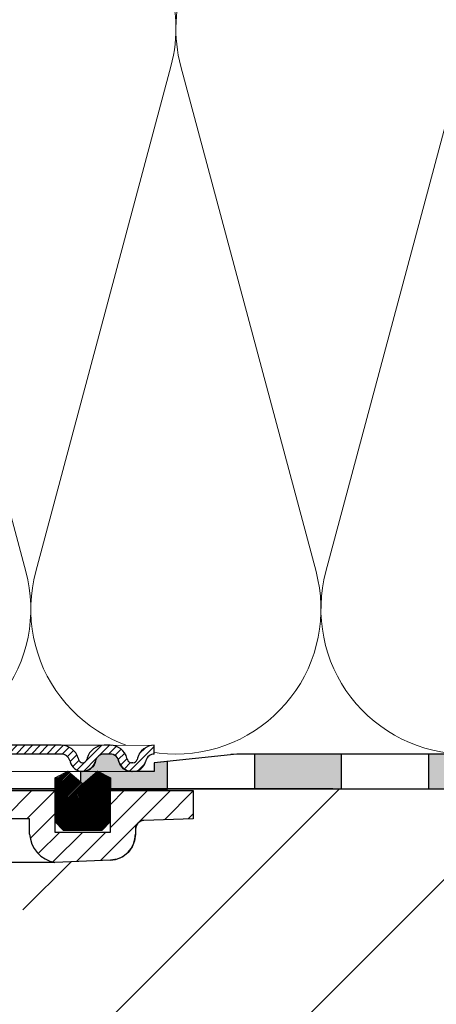
# Model space of a CAD drawing. Units: millimetres. Extents: x 2673 to 4786, y 0 to 1485.
# Drawn here: x 3367 to 3415, y 765 to 879 of the extents above; entities that cross this region are included whole.
import ezdxf
from ezdxf.xclip import XClip

# ---------------------------------------------------------------- set-up
doc = ezdxf.new("R2010")
doc.units = ezdxf.units.MM
doc.header["$XCLIPFRAME"] = 0
doc.layers.add('1', color=7, linetype='Continuous')
for name, color, linetype, lineweight in [('вспомогательный', 140, 'Continuous', 20), ('маскировка', 93, 'Continuous', 25), ('Основной', 7, 'Continuous', 30), ('Резинки', 7, 'Continuous', 20), ('штриховка', 251, 'Continuous', 0)]:
    doc.layers.add(name, color=color, linetype=linetype, lineweight=lineweight)

# ---------------------------------------------------------------- blocks, each defined once
blk = doc.blocks.new('*U46')
at = {"linetype": 'Continuous'}
blk.add_lwpolyline([(-16.66731253459294, -50.00193760377882, 0.4930418078680306), (-0.5664875381410904, -29.02617505100237), (-16.10082499645185, 29.02617505100237, -1.302775637732324), (16.10082499645185, 29.02617505100237), (0.5664875381410904, -29.02617505100237, 0.4930418078679733), (16.66731253459294, -50.00193760377882)], format="xyb", dxfattribs=at)
blk = doc.blocks.new('*U47')
at = {"layer": 'штриховка', "color": 0, "linetype": 'ByBlock', "lineweight": -2, "transparency": 16777216}
for p in [(166.6731253459294, 0), (200.0077504151153, 0)]:
    blk.add_blockref('*U46', p, dxfattribs=at)
blk = doc.blocks.new('310NH')
at = {"layer": 'вспомогательный', "linetype": 'Continuous'}
blk.add_line((77.29467027226701, -8.270108591467533), (84.07777528986617, -8.251854258208368), dxfattribs=at)
at = {"layer": 'Основной'}
for p, q in [((81.1943349115586, -3.230411367186889), (77.55878961205008, -3.230411367186889)), ((81.1943349115586, -5.005707140452841), (81.1943349115586, -3.230411367186889)), ((99.99999999999409, -3.230411367185525), (94.31510050328643, -3.428932432092324)), ((93.34999999998536, -4.428323259111721), (93.34999999998536, -5.005707140452841)), ((84.07777528986617, -4.77303056049891), (90.46655962167779, -4.77303056049891)), ((90.46655962168143, -8.003441927685571), (84.07777528986617, -8.251854258208368))]:
    blk.add_line(p, q, dxfattribs=at)
at = {"layer": 'Основной', "color": 7, "extrusion": (0, 0, -1)}
for p, q in [((99.99999999999409, -3.230411367185752), (94.31510050328643, -3.428932432092552)), ((93.4284821897977, -4.046602879201828), (93.3529506821119, -4.432604393923839)), ((93.3529506821119, -4.432604393923839), (93.3529506821119, -5.014317275167286)), ((93.63773485232878, -3.735771403211629), (93.4284821897977, -4.046602879201828)), ((93.95965534715424, -3.510692112306288), (93.63773485232878, -3.735771403211629)), ((94.31510050328643, -3.428932432092552), (93.95965534715424, -3.510692112306288)), ((93.3529506821119, -5.014317275167286), (93.25356597702694, -5.767148578914657)), ((92.96945464495866, -6.471350477302849), (92.49842453581869, -7.104897027046263)), ((93.25356597702694, -5.767148578914657), (92.96945464495866, -6.471350477302849)), ((91.23253383057227, -7.891826357916443), (90.46655962167779, -8.003441927685799)), ((91.89645144223823, -7.600049925775465), (91.23253383057227, -7.891826357916443)), ((92.49842453581869, -7.104897027046263), (91.89645144223823, -7.600049925775465)), ((84.07777528986617, -8.251854258208368), (77.5251993612087, -8.269488203783112)), ((90.46655962167779, -8.003441927685799), (84.07777528986617, -8.251854258208368))]:
    blk.add_line(p, q, dxfattribs=at)
at = {"layer": 'Основной'}
for centre, radius, start, end in [((94.34999999998536, -4.428323259110812), 0.9999999999992674, 91.9999999997952, 180.0000000000521), ((84.68653241019774, -4.807412518994852), 3.497822769436814, 183.2498900458211, 259.9772688895807), ((90.349999999989, -5.005707140455115), 2.999999999996362, 272.2266852582555, 3.908265592582369e-11)]:
    blk.add_arc(centre, radius, start, end, dxfattribs=at)
at = {"layer": 'штриховка'}
for p, q in [((81.2593643898631, -5.506900536603325), (84.07777528986617, -2.688489636598433)), ((99.42570117924106, -3.250466323922637), (99.99999999999045, -2.676167503169609)), ((89.32503948411386, -8.047827160147108), (93.56870372227922, -3.804162921980833)), ((82.17547558202341, -7.242439773889828), (84.64488479541387, -4.773030560498455)), ((83.86272583595701, -8.206839949406685), (87.29653522486615, -4.773030560498455)), ((86.56611499003839, -8.155101224774853), (89.94818565431478, -4.773030560498455))]:
    blk.add_line(p, q, dxfattribs=at)
blk.add_wipeout([(210.01958865332492, 4.199999927317577), (210.0195886533253, 0.1999999999999602), (90.48638995070728, 0.21044035506366754), (57.96959153671042, 0.22707950537136412), (57.969972802364694, 2.227071164548306), (59.222589096439805, 2.2268323737681612), (95.51985193088416, 2.219912895105921), (95.52004256456404, 3.219912876941862), (105.02035321624648, 4.218110120950428)]).dxf.layer = 'маскировка'
at = {"layer": 'Основной'}
h = blk.add_hatch(color=256, dxfattribs=at)
h.dxf.hatch_style = 1
h.paths.add_polyline_path([(107.0195889555694, 4.200000000000045), (107.0195889555694, 0.2000000000000455), (117.0195889555694, 0.2000000000000455), (117.0195889555694, 4.200000000000045)])
h.paths.add_polyline_path([(127.0195898002607, 4.200001490856039), (127.0195898002607, 0.2000014908560388), (137.0195898002607, 0.2000014908560388), (137.0195898002607, 4.200001490856039)])
h.paths.add_polyline_path([(147.0195845165658, 4.200001490856039), (147.0195845165658, 0.2000014908560388), (157.0195845165658, 0.2000014908560388), (157.0195845165658, 4.200001490856039)])
at = {"layer": 'Основной', "linetype": 'Continuous'}
for p, q in [((99.99999999999409, 1.591615728102624e-12), (55.11818618013558, 2.273736754432321e-13)), ((116.0195889555694, 0.2000000000005002), (57.96958895557827, 0.2000000000214186))]:
    blk.add_line(p, q, dxfattribs=at)
at = {"layer": 'Основной', "color": 7, "extrusion": (0, 0, -1)}
for p, q in [((75.45000000000209, 6.821210263296962e-13), (84.07777528986617, 1.13686837721616e-12)), ((84.07777528986617, 1.13686837721616e-12), (90.4667999999997, 1.13686837721616e-12)), ((90.4667999999997, 1.13686837721616e-12), (99.99999999999409, 1.364242052659392e-12)), ((99.99999999999409, 1.364242052659392e-12), (99.99999999999409, -3.230411367185752))]:
    blk.add_line(p, q, dxfattribs=at)
at = {"layer": 'Основной'}
for p, q in [((75.45000000000209, 9.094947017729282e-13), (84.07777528986617, 1.13686837721616e-12)), ((84.07777528986617, 1.13686837721616e-12), (84.07777528986617, -4.77303056049891)), ((90.46655962167779, -4.77303056049891), (90.4667999999997, 2.273736754432321e-13)), ((90.4667999999997, 2.273736754432321e-13), (99.99999999999409, 1.591615728102624e-12)), ((99.99999999999409, 1.591615728102624e-12), (99.99999999999409, -3.230411367185525))]:
    blk.add_line(p, q, dxfattribs=at)
for points in [[(100.0195889555584, 0.2000000000000455), (210.0195886533252, 0.2000000000000455), (210.0195886533252, 4.200000000000045), (105.0195889555694, 4.200000000000045), (95.51946876640295, 3.199991695533072)], [(107.0195889555694, 4.200000000000045), (107.0195889555694, 0.2000000000000455), (117.0195889555694, 0.2000000000000455), (117.0195889555694, 4.200000000000045), (107.0195889555694, 4.200000000000045)], [(127.0195898002607, 4.200001490856039), (127.0195898002607, 0.2000014908560388), (137.0195898002607, 0.2000014908560388), (137.0195898002607, 4.200001490856039), (127.0195898002607, 4.200001490856039)]]:
    blk.add_lwpolyline(points, dxfattribs=at)
at = {"layer": 'штриховка'}
for p, q in [((78.23255270037907, -3.230411367186434), (81.46296406756801, 6.821210263296962e-13)), ((90.46658572922888, -4.254630485584357), (94.72121621481483, 1.591615728102624e-12)), ((90.4667192777938, -1.602846507569893), (92.06956578536256, 6.821210263296962e-13)), ((93.72583966285447, -3.647026981408317), (97.37286664426347, 2.501110429875553e-12)), ((80.88420312983135, -3.230411367186434), (84.07777528986617, -0.036839207148887)), ((96.67810248928208, -3.346414584430249), (99.99999999999409, -0.0245170737191529))]:
    blk.add_line(p, q, dxfattribs=at)
blk.add_wipeout([(95.51946876640295, 5.199991695539438), (95.51946876640295, 2.1999916955394383), (90.47513172660865, 2.1999916955394383), (90.47513172660865, 5.199991695539438)]).dxf.layer = 'маскировка'
at = {"linetype": 'Continuous', "lineweight": 0}
blk.add_wipeout([(95.51113581225081, 2.199991695539609), (95.51113581225081, 3.199991695539609), (92.89479930623835, 3.199991695539609), (92.70235401405412, 3.238510591358221), (92.59041859173527, 3.303315025393289), (92.48648651980353, 3.4114077936415583), (92.41183639309563, 3.5705821729916636), (92.37243510401231, 3.7176297857339478), (92.09045156257352, 4.3304496628413744), (91.65810630944874, 4.786698376122047), (91.21266649540632, 5.0449545063314645), (90.44058345143142, 5.199991695539609), (89.73264798610302, 5.199991695539609), (2.5001201891712483, 5.199991695539609), (2.5001201891712483, 2.199991695539609)], dxfattribs=at).dxf.layer = 'маскировка'
at = {"layer": 'штриховка', "linetype": 'Continuous', "lineweight": 0}
h = blk.add_hatch(dxfattribs=at)
h.set_pattern_fill('ANSI31', color=256, scale=5)
h.set_pattern_definition([(45, (-7339.455688199334, 2551.457824099626), (-0.4419417382415922, 0.4419417382415922), [])])
h.paths.add_polyline_path([(89.74098094025476, 5.199991695539438), (90.09494867291914, 5.199991695539438), (90.44891640558353, 5.199991695539438, -0.339454258864921), (92.38076805816445, 3.717629785733834), (92.42016934724552, 3.570582172990498, 0.3394542588649216), (92.90313226039007, 3.199991695539438), (93.06525291159642, 3.199991695539438, 0.3394542588683543), (93.54821582474278, 3.570582172996865), (93.58761711381567, 3.717629785710187, -0.3394542588683545), (95.51946876640295, 5.199991695539438), (95.51946876640295, 4.199991695539438, 0.3394542588689013), (94.5535429401084, 3.458810740622766), (94.51414165103733, 3.311763127914446, -0.3394542588689012), (93.06525291159642, 2.199991695539438), (92.90313226039007, 2.199991695539438, -0.3394542588691165), (91.45424352094824, 3.311763127915356), (91.41484223187808, 3.458810740622766, 0.3394542588689011), (90.44891640558353, 4.199991695539438), (89.74098094025476, 4.199991695539438, 0.3394542588691167), (88.7750551139602, 3.458810740621857), (88.73565382489005, 3.311763127915356, -0.3394542588691289), (87.28676508544822, 2.199991695539438, -0.3394542588691227), (85.8378763460064, 3.31176312791581), (85.79847505693624, 3.458810740621857, 0.3394542588691163), (84.83254923064169, 4.199991695539438), (75.46946876640368, 4.199991695539438), (75.46946876640368, 5.199991695539438), (84.83254923064169, 5.199991695539438, -0.3394542588683545), (86.76440088322897, 3.717629785710187), (86.80380217230186, 3.570582172996865, 0.339454258868221), (87.28676508544822, 3.199991695539438, 0.339454258868282), (87.76972799859459, 3.570582172996865), (87.80912928766747, 3.717629785710187, -0.3394542588683543)])
h.paths.add_polyline_path([(61.67642112722251, 5.199991695539438), (62.38435659255128, 5.199991695539438), (70.56946876640222, 5.199991695539438), (70.56946876640313, 4.199991695539438), (61.67642112722251, 4.199991695539438, 0.3394542588691168), (60.71049530092796, 3.458810740621857), (60.6710940118578, 3.311763127915356, -0.3394542588691166), (59.22220527241598, 2.199991695539438), (56.60586876640309, 2.199991695539438), (56.60586876640309, 3.199991695539438), (59.22220527241598, 3.199991695539438, 0.339454258864923), (59.70516818556052, 3.570582172990498), (59.74456947463523, 3.717629785709732, -0.3394542588683583)])
at = {"layer": '1', "color": 7, "linetype": 'Continuous'}
blk.add_line((85.36970879115916, 5.199991695539438), (85.36723387553002, 5.199991695539438), dxfattribs=at)
at = {"layer": 'вспомогательный', "linetype": 'Continuous', "lineweight": 0}
for p, q in [((90.09494867291914, 5.199991695539438), (84.64405082492567, 5.199991695539438)), ((92.90313226039007, 2.199991695539438), (59.22220527241598, 2.199991695539438))]:
    blk.add_line(p, q, dxfattribs=at)
at = {"layer": 'вспомогательный'}
blk.add_lwpolyline([(90.59223864256683, 5.19484976978606), (95.51946876640295, 5.199991695539438)], dxfattribs=at)
at = {"layer": 'Основной', "color": 7, "linetype": 'Continuous'}
for p, q in [((84.83254923064169, 5.199991695539438), (75.46946876640368, 5.199991695539438)), ((90.44891640558353, 5.199991695539438), (89.74098094025476, 5.199991695539438)), ((84.83254923064169, 4.199991695539438), (75.46946876640368, 4.199991695539438)), ((85.79847505693078, 3.458810740641866), (85.8378763460164, 3.311763127878521)), ((86.76440088321988, 3.717629785744293), (86.80380217230459, 3.570582172985951)), ((87.80912928767657, 3.717629785744293), (87.76972799859186, 3.570582172985951)), ((88.77505511396566, 3.458810740641866), (88.73565382488005, 3.311763127878521)), ((90.44891640558353, 4.199991695539438), (89.74098094025476, 4.199991695539438)), ((91.41484223187263, 3.458810740641866), (91.45424352095824, 3.311763127878521)), ((92.42016934724825, 3.570582172986406), (92.38076805816172, 3.717629785744293)), ((93.58761711382476, 3.717629785744293), (93.54821582474005, 3.570582172985951))]:
    blk.add_line(p, q, dxfattribs=at)
at = {"layer": 'Основной'}
for points in [[(95.51946876640295, 4.199991695539438), (95.51946876640295, 5.199991695539438)], [(94.55354294011386, 3.458810740641866), (94.51414165102824, 3.311763127878976)], [(93.06525291159642, 3.199991695539438), (92.90313226039007, 3.199991695539438)], [(93.06525291159642, 2.199991695539438), (92.90313226039007, 2.199991695539438)]]:
    blk.add_lwpolyline(points, dxfattribs=at)
for points in [[(97.01958895556936, 0.2000000000000455), (97.01958895556936, 3.357898397447798), (95.51946876640295, 3.199991695533072), (95.51946876640295, 2.199991695533072), (92.90313226039007, 2.199991695533072, -0.3394542588617057), (91.45424352095733, 3.311763127872609, 0.3744598531876829), (90.44891640558353, 4.199991695533072), (89.74098094025476, 4.199991695533072, 0.3394542588651649), (88.77505511396566, 3.458810740635499, -0.3642441833412495), (87.28676508544822, 2.199991695533072), (87.01958895556936, 2.199991695533072), (87.01958895556936, 0.9949617139484417), (87.29175641133634, 0.7592155118052233), (88.9862687664031, 2.226969439500635), (90.4862687664031, 1.460944035719194), (90.48638895556587, 0.2000000000000455), (97.01958895556936, 0.200000000000955)], [(97.01958895556936, 0.2000000000064119), (97.01958895556936, 3.357898397454164), (95.51946876640295, 3.199991695539438), (95.51946876640295, 2.199991695539438), (92.90313226039007, 2.199991695539438, -0.3394542588617057), (91.45424352095733, 3.311763127878976, 0.3744598531876829), (90.44891640558353, 4.199991695539438), (89.74098094025476, 4.199991695539438, 0.3394542588651649), (88.77505511396566, 3.458810740641866, -0.3642441833412495), (87.28676508544822, 2.199991695539438), (87.01958895556936, 2.199991695539438), (87.01958895556936, 0.9949617139548081), (87.29175641133634, 0.7592155118120445), (88.9862687664031, 2.226969439507457), (90.4862687664031, 1.460944035725561), (90.48638895556587, 0.2000000000064119), (97.01958895556936, 0.2000000000073214)]]:
    blk.add_lwpolyline(points, format="xyb", dxfattribs=at)
at = {"layer": 'Основной', "color": 7, "linetype": 'Continuous'}
for centre, radius, start, end in [((84.83254923064169, 3.199991695539438), 2, 14.99999999999445, 90), ((89.74098094025476, 3.199991695539438), 2, 90, 165.0000000000055), ((90.44891640558353, 3.199991695539438), 2, 14.99999999999445, 90), ((95.51946876640295, 3.199991695539438), 2, 90, 165.0000000000055), ((84.83254923064169, 3.199991695539438), 1, 14.99999999999445, 90), ((87.28676508544822, 3.699991695539438), 0.5, 195.0000000002915, 270), ((87.28676508544822, 3.699991695539438), 0.5, 270, 344.9999999997337), ((89.74098094025476, 3.199991695539438), 1, 90, 165.0000000000055), ((90.44891640558353, 3.199991695539438), 1, 14.99999999999445, 90), ((92.90313226039007, 3.699991695539438), 0.5, 195.0000000002663, 270), ((93.06525291159642, 3.699991695539438), 0.5, 270, 344.9999999997337), ((95.51946876640295, 3.199991695539438), 1, 90, 165.0000000000055), ((87.28676508544822, 3.699991695539438), 1.5, 195.0000000002915, 270), ((87.28676508544822, 3.699991695539438), 1.5, 270, 344.9999999997337), ((92.90313226039007, 3.699991695539438), 1.5, 195.0000000002663, 270), ((93.06525291159642, 3.699991695539438), 1.5, 270, 344.9999999997337)]:
    blk.add_arc(centre, radius, start, end, dxfattribs=at)
blk.add_wipeout([(84.09724405626775, -3.5730305604986423), (84.09724405626775, 1.4609440357195558), (85.59724405626775, 2.226969439501363), (87.2917564113356, 0.7592155118052135), (88.98626876640344, 2.226969439501363), (90.48626876640344, 1.4609440357195558), (90.48626876640344, -3.5730305604986423), (89.48626876640344, -4.573030560498636), (85.09724405626777, -4.573030560498636)]).dxf.layer = 'маскировка'
at = {"layer": 'Основной'}
h = blk.add_hatch(color=256, dxfattribs=at)
h.dxf.hatch_style = 1
edge = h.paths.add_edge_path()
edge.add_line((97.01958895556936, 0.2000000000064119), (97.01958895556936, 3.357898397454164))
edge.add_line((97.01958895556936, 3.357898397454164), (95.51946876640295, 3.199991695539438))
edge.add_line((95.51946876640295, 3.199991695539438), (95.51946876640295, 2.199991695539438))
edge.add_line((95.51946876640295, 2.199991695539438), (92.90313226039007, 2.199991695539438))
edge.add_arc((92.90313226039063, 3.699991695541386), 1.500000000001947, 195.0000000003214, 269.9999999999783, ccw=False)
edge.add_arc((90.44172490801154, 3.178806226853875), 1.021210790724363, 7.480881253445823, 89.59651242553306)
edge.add_line((90.44891640558353, 4.199991695539438), (89.74098094025476, 4.199991695539438))
edge.add_arc((89.7409809402516, 3.199991695543556), 0.9999999999958824, 89.99999999981924, 165.0000000001866)
edge.add_arc((87.28154555442629, 3.71536793809286), 1.515385231549856, 270.1973476339135, 350.2527828635091, ccw=False)
edge.add_line((87.28676508544822, 2.199991695539438), (87.01958895556936, 2.199991695539438))
edge.add_line((87.01958895556936, 2.199991695539438), (87.01958895556936, 0.9949617139548081))
edge.add_line((87.01958895556936, 0.9949617139548081), (87.29175641133634, 0.7592155118120445))
edge.add_line((87.29175641133634, 0.7592155118120445), (88.9862687664031, 2.226969439507457))
edge.add_line((88.9862687664031, 2.226969439507457), (90.4862687664031, 1.460944035725561))
edge.add_line((90.4862687664031, 1.460944035725561), (90.48638895556587, 0.2000000000064119))
edge.add_line((90.48638895556587, 0.2000000000064119), (97.01958895556936, 0.2000000000073214))
at = {"layer": 'Резинки'}
h = blk.add_hatch(dxfattribs=at)
h.set_pattern_fill('LINE', color=1, angle=45)
h.set_pattern_definition([(45, (-5635.586973028214, -150.6351422595656), (-0.08838834764831843, 0.08838834764831845), [])])
h.paths.add_polyline_path([(87.29175641133543, 0.7592155118052233), (85.59724405626775, 2.22696943950109), (84.09724405626775, 1.460944035719194), (84.09724405626775, -3.573030560498637), (85.09724405626775, -4.573030560498637), (89.4862687664031, -4.573030560498637), (90.4862687664031, -3.573030560498638), (90.4862687664031, 1.460944035719195), (88.9862687664031, 2.22696943950109)])
at = {"layer": 'Резинки', "color": 7, "linetype": 'Continuous'}
for p, q in [((85.59724405626775, 2.22696943950109), (84.09724405626775, 1.460944035719194)), ((84.09724405626775, 1.460944035719194), (84.09724405626775, -3.573030560498637)), ((88.9862687664031, 2.22696943950109), (90.4862687664031, 1.460944035719194)), ((84.09724405626775, -3.573030560498637), (85.09724405626775, -4.573030560498637)), ((90.4862687664031, -3.573030560498637), (89.4862687664031, -4.573030560498637)), ((85.09724405626775, -4.573030560498637), (89.4862687664031, -4.573030560498637))]:
    blk.add_line(p, q, dxfattribs=at)
at = {"layer": 'Резинки', "linetype": 'Continuous'}
for p, q in [((85.59724405626775, 2.22696943950109), (87.29175641133543, 0.7592155118052233)), ((88.9862687664031, 2.22696943950109), (87.29175641133543, 0.7592155118052233)), ((90.4862687664031, -3.573030560498637), (90.4862687664031, 1.460944035719194))]:
    blk.add_line(p, q, dxfattribs=at)

msp = doc.modelspace()

# ---------------------------------------------------------------- hatches: boundary and pattern name
at = {"layer": 'штриховка'}
h = msp.add_hatch(dxfattribs=at)
h.set_pattern_fill('ANSI35', color=256, scale=5)
h.set_pattern_definition([(45, (0, -279.0086856700977), (-22.45064030267288, 22.45064030267288), []), (45, (22.45065, -279.0086856700977), (-22.45064030267288, 22.45064030267288), [39.6875, -7.9375, 0, -7.9375])])
edge = h.paths.add_edge_path()
edge.add_line((3212.196974019041, 768.9117620560212), (3211.518473632518, 768.9117620560212))
edge.add_arc((3211.518473632518, 769.9117620560277), 1.00000000000648, 183.0000000002848, 270, ccw=False)
edge.add_line((3210.519844097757, 769.8594260997794), (3209.671834637623, 781.642273852237))
edge.add_line((3209.671834637623, 781.642273852237), (3208.640605296364, 781.6450490420673))
edge.add_arc((3208.011912696286, 779.1823464982967), 2.541684127598735, 75.6790823501148, 104.0125356549403)
edge.add_line((3207.396484095989, 781.6483971552022), (3205.722040759496, 781.6529033284974))
edge.add_arc((3204.467142742167, 798.9326846212552), 17.32528818113691, 265.53795677109883, 274.1536612339433, ccw=False)
edge.add_line((3203.119258708971, 781.6599077978115), (3196.730474377154, 781.9083201283343))
edge.add_arc((3196.847033998843, 784.906054915566), 2.999999999997894, 181.9095162320889, 267.773314741882, ccw=False)
edge.add_line((3193.848699912564, 784.8060913869679), (3192.87406257855, 786.4831044824055))
edge.add_line((3192.87406257855, 786.4831044824055), (3187.197033998836, 786.6813506888345))
edge.add_line((3187.197033998836, 786.6813506888345), (3187.197033998836, 790.1117620560199))
edge.add_line((3187.197033998836, 790.1117620560199), (2989.192064552866, 790.1117620560201))
edge.add_line((2989.192064552866, 790.1117620560201), (2989.192064552866, 707.7897915023746))
edge.add_line((2989.192064552866, 707.7897915023746), (2979.844909613612, 703.261174562303))
edge.add_line((2979.844909613612, 703.261174562303), (2998.860418496743, 703.261174562303))
edge.add_line((2998.860418496743, 703.261174562303), (2989.192064552866, 698.2222278913646))
edge.add_line((2989.192064552866, 698.2222278913646), (2989.192064552866, 590.1117620560201))
edge.add_line((2989.192064552866, 590.1117620560201), (3212.197033998822, 590.1117620560201))
edge.add_line((3212.197033998822, 590.1117620560201), (3212.196974019041, 768.9117620560212))
edge = h.paths.add_edge_path()
edge.add_line((3362.875594365134, 768.9117620560212), (3362.197093993183, 768.9117620560212))
edge.add_line((3362.197093993183, 768.9117620560212), (3362.197033998822, 590.111762056021))
edge.add_line((3362.197033998822, 590.111762056021), (3585.198533830127, 590.1117620560201))
edge.add_line((3585.198533830127, 590.1117620560201), (3585.198533830127, 698.2222278913646))
edge.add_line((3585.198533830127, 698.2222278913646), (3594.866887774004, 703.261174562303))
edge.add_line((3594.866887774004, 703.261174562303), (3575.851378890873, 703.261174562303))
edge.add_line((3575.851378890873, 703.261174562303), (3585.198533830127, 707.7897915023746))
edge.add_line((3585.198533830127, 707.7897915023746), (3585.198798287558, 790.1117620560201))
edge.add_line((3585.198798287558, 790.1117620560201), (3387.197034132332, 790.111760461344))
edge.add_line((3387.197034132332, 790.111760461344), (3387.197033998814, 786.6813674761637))
edge.add_line((3387.197033998814, 786.6813674761637), (3381.512134502108, 786.4828296239277))
edge.add_line((3381.512134502108, 786.4828296239277), (3380.500293234371, 784.5210448097938))
edge.add_arc((3377.565390604718, 784.8612412653837), 2.954553616697154, 271.90473946021314, 353.3881212322874, ccw=False)
edge.add_line((3377.663593620505, 781.908320128335), (3371.274809288693, 781.6599077978105))
edge.add_arc((3370.420469647203, 786.1597437400791), 4.580220489272525, 259.55814732812007, 280.7502346667709, ccw=False)
edge.add_line((3369.590361645647, 781.6553747014563), (3367.883256779887, 781.6507806311821))
edge.add_arc((3367.161868635073, 779.1308733939251), 2.621132072188954, 74.02487084911128, 106.5091162634274)
edge.add_line((3366.417027044322, 781.6439480733856), (3364.722234749822, 781.6422868813453))
edge.add_line((3364.722234749822, 781.6422868813453), (3363.873015706639, 769.8399939048875))
edge.add_arc((3362.875594365136, 769.9117620560222), 1.000000000001485, 269.9999999998437, 355.88444969509266, ccw=False)

# ---------------------------------------------------------------- linework, layer by layer
at = {"layer": 'Основной'}
for p, q in [((3391.505980545165, 794.1117620560201), (3585.199582131925, 794.1117620560201)), ((3396.68560201572, 790.1209682139822), (3585.199582131925, 790.1117620560201))]:
    msp.add_line(p, q, dxfattribs=at)

# ---------------------------------------------------------------- block references
at = {"layer": 'штриховка'}
ref = msp.add_blockref('*U47', (3568.533642608387, 844.1136996597972), dxfattribs=dict(at, xscale=-1, rotation=359.9999999999997))
XClip(ref).set_block_clipping_path([(-16.667312534594203, -50.00193760378022), (229.02841031203616, 49.99806239622296)])

# ---------------------------------------------------------------- next in the draw order: block references
at = {"layer": 'Основной'}
msp.add_blockref('310NH', (3287.19703399882, 789.91176205602), dxfattribs=at)

doc.saveas('drawing.dxf')
